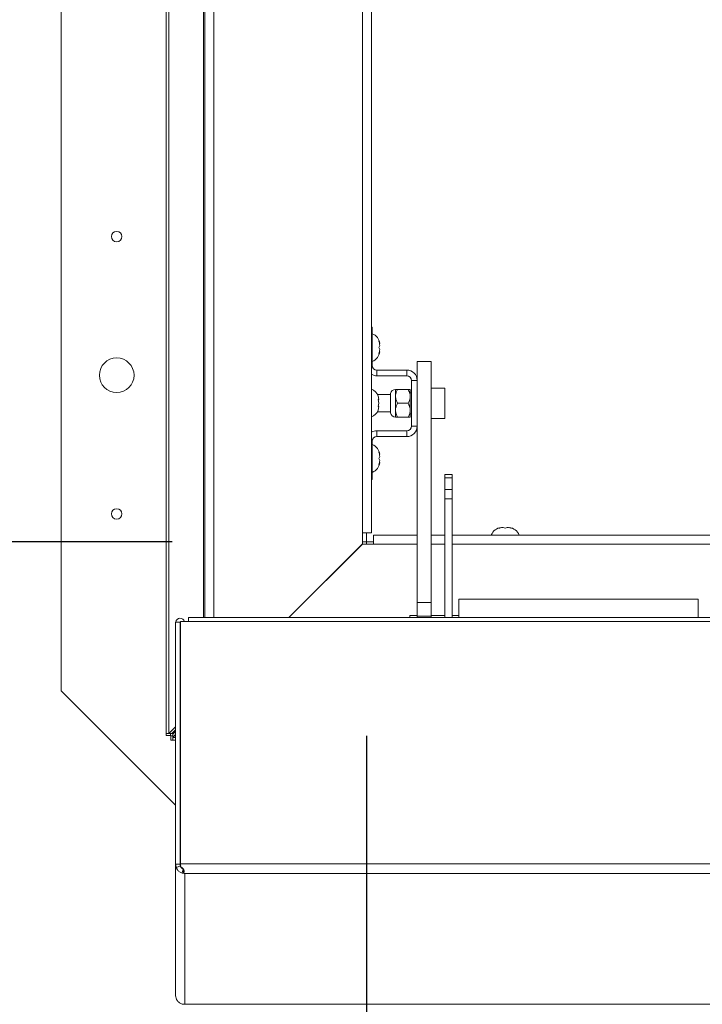
# Paper-space layout 'Top Level(2)' of a CAD drawing. Units: inches. Extents: x 5 to 433, y 8 to 336.
# Drawn here: x 43 to 57, y 214 to 234 of the extents above; entities that cross this region are included whole.
import ezdxf

# ---------------------------------------------------------------- set-up
doc = ezdxf.new("R2010")
doc.units = ezdxf.units.IN
doc.header["$MEASUREMENT"] = 0
doc.layers.add('FORMAT', color=7, linetype='Continuous')
doc.styles.add('SLDTEXTSTYLE0', font='TXT', dxfattribs={"width": 0.605})
doc.dimstyles.new('SLDDIMSTYLE11', dxfattribs={"dimtxt": 3.235677, "dimasz": 3.235677, "dimexe": 0, "dimexo": 0.0625, "dimgap": 0.808919, "dimtad": 0, "dimtih": 1, "dimtoh": 1, "dimdec": 0, "dimlfac": 0.875, "dimrnd": 1e-09, "dimzin": 12, "dimdsep": 46, "dimtxsty": 'SLDTEXTSTYLE0', "dimsah": 1, "dimcen": 0.09, "dimadec": 0, "dimazin": 3, "dimtfac": 1, "dimtdec": 0, "dimtofl": 0, "dimtmove": 0, "dimatfit": 3, "dimfxl": 1, "dimfrac": 2, "dimtolj": 1, "dimtzin": 12, "dimarcsym": 0})

# ---------------------------------------------------------------- blocks, each defined once
blk = doc.blocks.new('_D_10')
at = {"layer": 'FORMAT', "ltscale": 40}
for p, q in [((46.083, 278.476), (24.05, 278.476)), ((28.05, 278.476), (28.05, 258.501)), ((28.05, 223.619), (28.05, 243.594)), ((46.083, 223.619), (24.05, 223.619))]:
    blk.add_line(p, q, dxfattribs=at)
for points in [[(28.05, 278.476), (27.552, 275.241), (28.547, 275.241)], [(28.05, 223.619), (28.547, 226.855), (27.552, 226.855)]]:
    blk.add_solid(points, dxfattribs=at)
at = {"layer": 'FORMAT', "ltscale": 40, "attachment_point": 1, "style": 'SLDTEXTSTYLE0'}
for s, insert, char_height in [('"', (31.688, 257.829, -6.412), 3.333), ('ROUGH', (19.778, 252.86, -6.412), 3.3333), ('OPENING', (17.803, 247.891, -6.412), 3.3333)]:
    blk.add_mtext(s, dxfattribs=dict(at, insert=insert, char_height=char_height))
blk = doc.blocks.new('_D_11')
at = {"layer": 'FORMAT', "ltscale": 40}
for p, q in [((50.083, 219.619), (50.083, 194.324)), ((159.798, 219.619), (159.798, 194.324)), ((50.083, 198.324), (85.805, 198.324)), ((159.798, 198.324), (124.076, 198.324))]:
    blk.add_line(p, q, dxfattribs=at)
for points in [[(50.083, 198.324), (53.319, 197.826), (53.319, 198.822)], [(159.798, 198.324), (156.562, 198.822), (156.562, 197.826)]]:
    blk.add_solid(points, dxfattribs=at)
at = {"layer": 'FORMAT', "ltscale": 40, "attachment_point": 1, "style": 'SLDTEXTSTYLE0'}
for s, insert, char_height in [('"', (108.579, 202.621, -6.412), 3.333), ('ROUGH OPENING', (85.805, 197.651, -6.412), 3.33333)]:
    blk.add_mtext(s, dxfattribs=dict(at, insert=insert, char_height=char_height))

psp = doc.layouts.new('Top Level(2)')

# ---------------------------------------------------------------- linework, layer by layer
at = {"color": 7, "linetype": 'Continuous', "lineweight": 15, "ltscale": 40}
for p, q in [((45.9612654, 219.6662035), (45.9612654, 282.4290606)), ((46.0156599, 282.4290606), (46.0156599, 219.6662035)), ((43.7975884, 281.5476321), (43.7975884, 220.5476321)), ((46.7564575, 222.0566571), (46.7564575, 246.7619178)), ((49.9993146, 223.8005012), (49.9993146, 246.5119178)), ((50.1850289, 246.5119178), (50.1850289, 223.8005012)), ((50.1850289, 228.0419178), (50.2028455, 228.0419178)), ((50.2028455, 228.0419178), (50.2028455, 227.2517463)), ((50.3417721, 227.7476321), (50.3577461, 227.7047749)), ((50.3417721, 227.6190606), (50.3577461, 227.6619178)), ((50.3577461, 227.5762035), (50.3417721, 227.6190606)), ((50.3577461, 227.5333463), (50.3417721, 227.4904892)), ((51.4142741, 227.3348035), (51.1285598, 227.3348035)), ((51.1285598, 227.3348035), (51.1285598, 226.9402035)), ((51.4142741, 227.3348035), (51.4142741, 222.369169)), ((50.2988455, 227.1557463), (50.2988455, 227.0362035)), ((50.9130169, 227.1557463), (50.2988455, 227.1557463)), ((50.9130169, 227.0362035), (50.2988455, 227.0362035)), ((50.9130169, 227.0362035), (50.9130169, 227.1557463)), ((51.0090169, 226.9402035), (51.0090169, 226.0007749)), ((51.0090169, 226.9402035), (51.1285598, 226.9402035)), ((51.1285598, 226.9402035), (51.1285598, 226.5994908)), ((50.5770298, 226.6490606), (50.3125692, 226.6490606)), ((50.3399295, 226.5504342), (50.3239555, 226.624665)), ((50.5770298, 226.6698763), (50.5770298, 226.2711021)), ((50.6821312, 226.7562035), (50.6821312, 226.6133463)), ((50.6821312, 226.6133463), (50.6821312, 226.3276321)), ((50.7263314, 226.7562035), (50.9415025, 226.7562035)), ((50.9857026, 226.7562035), (50.9857026, 226.6133463)), ((51.0090169, 226.6847749), (50.9857026, 226.6847749)), ((50.9857026, 226.6133463), (50.9857026, 226.3276321)), ((51.1285598, 226.5994908), (51.1285598, 222.369169)), ((51.6942741, 226.7847749), (51.4142741, 226.7847749)), ((51.6942741, 226.1562035), (51.6942741, 226.7847749)), ((50.3399295, 226.4762035), (50.3239555, 226.5504342)), ((50.3239555, 226.4019727), (50.3399295, 226.4762035)), ((50.3239555, 226.327742), (50.3399295, 226.4019727)), ((50.7263314, 226.4704892), (50.9415025, 226.4704892)), ((50.3060488, 226.2919178), (50.5770298, 226.2919178)), ((50.6821312, 226.3276321), (50.6821312, 226.1847749)), ((50.9857026, 226.3276321), (50.9857026, 226.1847749)), ((50.9857026, 226.2562035), (51.0090169, 226.2562035)), ((50.7263314, 226.1847749), (50.9415025, 226.1847749)), ((51.0090169, 226.0007749), (51.1285598, 226.0007749)), ((51.4142741, 226.1562035), (51.6942741, 226.1562035)), ((50.2988455, 225.7852321), (50.2988455, 225.9047749)), ((50.9130169, 225.9047749), (50.2988455, 225.9047749)), ((50.9130169, 225.7852321), (50.2988455, 225.7852321)), ((50.9130169, 225.9047749), (50.9130169, 225.7852321)), ((50.2028455, 224.8990606), (50.2028455, 225.6892321)), ((50.3417721, 225.4619178), (50.3577461, 225.4190606)), ((50.3417721, 225.3333463), (50.3577461, 225.3762035)), ((50.3577461, 225.2904892), (50.3417721, 225.3333463)), ((50.3577461, 225.2476321), (50.3417721, 225.2047749)), ((51.8470169, 225.0014163), (51.6961598, 225.0014163)), ((51.6961598, 224.9345718), (51.6961598, 225.0014163)), ((51.8470169, 225.0014163), (51.8470169, 224.9345718)), ((50.1850289, 224.8990606), (50.2028455, 224.8990606)), ((51.8470169, 224.9345718), (51.6961598, 224.9345718)), ((51.6961598, 224.6971273), (51.6961598, 224.9345718)), ((51.8470169, 224.9345718), (51.8470169, 224.6971273)), ((51.6961598, 224.6971273), (51.8470169, 224.6971273)), ((51.6961598, 224.5031591), (51.6961598, 224.6971273)), ((51.8470169, 224.6971273), (51.8470169, 224.5031591)), ((51.6961598, 222.0566571), (51.6961598, 224.5031591)), ((51.8470169, 224.5031591), (51.6961598, 224.5031591)), ((51.8470169, 222.0566571), (51.8470169, 224.5031591)), ((50.1850289, 223.8005012), (49.9993146, 223.8005012)), ((49.9993146, 223.8005012), (49.9993146, 223.5719297)), ((50.0833026, 223.8005012), (50.0833026, 223.6190606)), ((50.2290289, 223.7565012), (51.1285598, 223.7565012)), ((50.2290289, 223.5707869), (50.2290289, 223.7565012)), ((51.4142741, 223.7565012), (51.6961598, 223.7565012)), ((51.8470169, 223.7565012), (103.8819528, 223.7565012)), ((52.8118741, 223.8954277), (52.8547312, 223.9114018)), ((52.9404455, 223.8954277), (52.8975884, 223.9114018)), ((52.9833026, 223.9114018), (52.9404455, 223.8954277)), ((53.0261598, 223.9114018), (53.0690169, 223.8954277)), ((49.9993146, 223.5719297), (48.484042, 222.0566571)), ((48.4863277, 222.0566571), (50.0004575, 223.5707869)), ((49.9935884, 223.5639178), (49.9935884, 223.5662035)), ((50.0833026, 223.6190606), (49.9993146, 223.6190606)), ((50.0004575, 223.5707869), (50.2290289, 223.5707869)), ((50.0833026, 223.6190606), (50.0833026, 223.5707869)), ((50.0833026, 223.6190606), (50.2290289, 223.6190606)), ((51.1285598, 222.369169), (51.4142741, 222.369169)), ((51.1285598, 222.0844435), (51.1285598, 222.369169)), ((51.4142741, 222.369169), (51.4142741, 222.0844435)), ((56.9148826, 222.4372696), (51.9891683, 222.4372696)), ((51.9891683, 222.4372696), (51.9891683, 222.0566571)), ((56.9148826, 222.4372696), (56.9148826, 222.0566571)), ((46.1547312, 216.9752059), (46.1547312, 221.9641848)), ((46.1547312, 221.9641848), (46.2444455, 221.9641848)), ((46.2444455, 220.1819494), (46.2444455, 221.9641848)), ((46.2489449, 220.4046739), (46.2489449, 221.9496654)), ((46.2525267, 216.9837294), (46.2525267, 221.9727083)), ((46.2525267, 221.9727083), (46.4191185, 221.9727083)), ((149.7446816, 222.0566571), (46.4191185, 222.0566571)), ((46.4191185, 221.9727083), (46.4191185, 222.0566571)), ((149.7524722, 221.9727083), (46.4191185, 221.9727083)), ((51.1285598, 222.0986981), (50.9799884, 222.0986981)), ((50.9799884, 222.0986981), (50.9799884, 222.0566571)), ((51.4142741, 222.0844435), (51.1285598, 222.0844435)), ((51.1285598, 222.0844435), (51.1285598, 222.0566571)), ((51.6961598, 222.0986981), (51.4142741, 222.0986981)), ((51.4142741, 222.0844435), (51.4142741, 222.0566571)), ((51.9891683, 222.0986981), (51.8470169, 222.0986981)), ((43.7975884, 220.5476321), (46.1547312, 218.1904892)), ((43.7975884, 220.5476321), (43.7975884, 220.5475749)), ((43.7975884, 220.5475749), (46.1547312, 218.1904321)), ((46.2489449, 220.4046739), (46.2525267, 220.4046739)), ((46.2489449, 220.1991191), (46.2489449, 220.4046739)), ((46.2444455, 220.1819494), (46.2444455, 217.3245784)), ((46.2444455, 220.1819494), (46.2525267, 220.1819494)), ((46.1547312, 219.8039179), (46.0156599, 219.6662035)), ((46.0790974, 219.6662035), (46.1547312, 219.7410993)), ((46.0947312, 219.6505697), (46.1547312, 219.7111609)), ((46.0156599, 219.6662035), (45.9612654, 219.6662035)), ((45.9612654, 219.6262035), (45.9612654, 219.6662035)), ((46.0509797, 219.6262035), (45.9612654, 219.6262035)), ((46.0790974, 219.6662035), (46.0156599, 219.6662035)), ((46.0509797, 219.6262035), (46.0509797, 219.6662035)), ((46.0547312, 219.6224519), (46.0547312, 219.5327377)), ((46.0547312, 219.6224519), (46.0947312, 219.6224519)), ((46.0547312, 219.5327377), (46.0947312, 219.5327377)), ((46.0947312, 219.6505697), (46.0947312, 219.5871321)), ((46.0947312, 219.5871321), (46.1547312, 219.6477233)), ((46.0947312, 219.5327377), (46.0947312, 219.5871321)), ((46.1547312, 219.5327377), (46.0947312, 219.5327377)), ((46.2444455, 217.3245784), (46.2525267, 217.3165279)), ((46.2444455, 216.9752059), (46.2444455, 217.3245784)), ((46.2525267, 217.3087088), (46.2444455, 217.3167593)), ((46.1547312, 216.9752059), (46.1547312, 214.2655231)), ((46.1547312, 216.9752059), (46.1690159, 216.9035055)), ((46.1547312, 216.9752059), (46.2444455, 216.9752059)), ((46.1690159, 216.9035055), (46.2518296, 216.9378785)), ((46.2444455, 216.9752059), (46.2518296, 216.9378785)), ((46.2444455, 216.9381451), (46.2444455, 216.9752059)), ((46.2601761, 216.9111719), (46.2525267, 216.9837294)), ((46.2525267, 216.9837294), (151.463481, 216.9837294)), ((46.2552781, 216.9622614), (46.2552781, 216.9573252)), ((46.2870917, 216.7926716), (46.3128657, 216.8782769)), ((46.3137753, 216.7950746), (46.3137753, 216.8783902)), ((46.2870917, 216.7926716), (46.3404455, 216.7825357)), ((151.5934964, 216.7825357), (46.3404455, 216.7825357)), ((46.3404455, 216.7825357), (46.3404455, 214.0881782)), ((46.1689855, 214.1951053), (46.1547312, 214.2655231)), ((46.3404455, 214.0881782), (46.2867339, 214.0937548)), ((46.3324911, 214.0879428), (46.3404455, 214.0881782)), ((46.3404455, 214.0881782), (154.0799609, 214.0881782))]:
    psp.add_line(p, q, dxfattribs=at)
at = {"color": 8, "linetype": 'Continuous', "lineweight": 15, "ltscale": 40}
for p, q in [((46.7283397, 280.038607), (46.7283397, 222.0566571)), ((46.9421718, 246.7619178), (46.9421718, 222.0566571)), ((50.2028455, 227.2517463), (50.1850289, 227.2517463)), ((50.2028455, 225.6892321), (50.1850289, 225.6892321)), ((51.1285598, 223.5707869), (50.2290289, 223.5707869)), ((51.6961598, 223.5707869), (51.4142741, 223.5707869)), ((103.8819528, 223.5707869), (51.8470169, 223.5707869)), ((46.2489449, 221.9496654), (46.2525267, 221.9496654)), ((46.0947312, 219.5871321), (46.1547312, 219.5871321))]:
    psp.add_line(p, q, dxfattribs=at)
at = {"color": 7, "linetype": 'Continuous', "lineweight": 15, "ltscale": 40, "flags": 128}
psp.add_lwpolyline([(46.2525267, 220.2126228), (46.248014, 220.1947347), (46.2459252, 220.1819494)], dxfattribs=at)
at = {"color": 7, "linetype": 'Continuous', "lineweight": 15, "ltscale": 1600}
for centre, radius in [((44.9404455, 229.9047178), 0.1074286), ((44.9404455, 227.0475749), 0.3571429), ((44.9404455, 224.1904321), 0.1074286)]:
    psp.add_circle(centre, radius, dxfattribs=at)
for centre, radius, start, end in [((50.1142908, 227.6762035), 0.2451262, 6.72208974, 68.82228677), ((50.1142908, 227.5619178), 0.2451262, 291.17771323, 353.26835882), ((50.2988455, 227.2517463), 0.096, 180, 270), ((50.2988455, 227.2517463), 0.2155429, 238.1264573, 270), ((50.9130169, 226.9402035), 0.2155429, 0, 90), ((50.9130169, 226.9402035), 0.096, 360, 90), ((50.0964742, 226.5333463), 0.2451262, 20.65928033, 68.82228677), ((50.6821312, 226.6490606), 0.1071429, 90, 168.7973606), ((50.0964742, 226.4190606), 0.2451262, 291.17771323, 338.48100845), ((50.6821312, 226.2919178), 0.1071429, 191.2026394, 270), ((50.9130169, 226.0007749), 0.096, 270, 0), ((50.9130169, 226.0007749), 0.2155429, 270, 0), ((50.2988455, 225.6892321), 0.2155429, 90, 121.8735427), ((50.2988455, 225.6892321), 0.096, 90, 180), ((50.1142908, 225.3904892), 0.2451262, 6.72208974, 68.82228677), ((50.1142908, 225.2762035), 0.2451262, 291.17771323, 353.26835882), ((52.8833026, 223.6679464), 0.2451262, 96.72208974, 158.82228677), ((52.9975884, 223.6679464), 0.2451262, 21.17771323, 83.26835882), ((46.2467052, 221.949312), 0.0920215, 14.72901894, 170.69886506), ((46.2466952, 221.9496585), 0.0022497, 0.17578973, 179.82421027)]:
    psp.add_arc(centre, radius, start, end, dxfattribs=at)
at = {"color": 7, "linetype": 'Continuous', "lineweight": 15, "ltscale": 40}
for points, knots in [([(50.3577461, 227.6619178), (50.3561888, 227.680025), (50.3536818, 227.7091724), (50.3450439, 227.7370665), (50.3417721, 227.7476321)], [0, 0, 0, 0, 0.6212275577, 1, 1, 1, 1]), ([(50.3417721, 227.4904892), (50.3433757, 227.4953813), (50.346815, 227.5058731), (50.3538909, 227.5341887), (50.3560884, 227.558137), (50.3577461, 227.5762035)], [0, 0, 0, 0, 0.1766606255, 0.3788794938, 1, 1, 1, 1]), ([(50.7263314, 226.7562035), (50.7160067, 226.7366434), (50.6950042, 226.6968543), (50.6830415, 226.6475241), (50.6822906, 226.6193293), (50.6821312, 226.6133463)], [0, 0, 0, 0, 0.4323833538, 0.8795502971, 1, 1, 1, 1]), ([(50.6821312, 226.7562035), (50.686046, 226.7562035), (50.6922898, 226.7562035), (50.7170829, 226.7562035), (50.7263314, 226.7562035)], [0, 0, 0, 0, 0.6269765445, 1, 1, 1, 1]), ([(50.6821312, 226.6133463), (50.6846867, 226.5882121), (50.6897572, 226.5383423), (50.7142051, 226.492986), (50.7263314, 226.4704892)], [0, 0, 0, 0, 0.5039971988, 1, 1, 1, 1]), ([(50.9857026, 226.6133463), (50.9831472, 226.6384806), (50.9780767, 226.6883503), (50.9536287, 226.7337066), (50.9415025, 226.7562035)], [0, 0, 0, 0, 0.5039971988, 1, 1, 1, 1]), ([(50.9415025, 226.7562035), (50.9507509, 226.7562035), (50.9755441, 226.7562035), (50.9817879, 226.7562035), (50.9857026, 226.7562035)], [0, 0, 0, 0, 0.37302345547, 1, 1, 1, 1]), ([(50.9415025, 226.4704892), (50.9518272, 226.4900493), (50.9728296, 226.5298383), (50.9847924, 226.5791686), (50.9855433, 226.6073633), (50.9857026, 226.6133463)], [0, 0, 0, 0, 0.4323833538, 0.8795502971, 1, 1, 1, 1]), ([(50.3239555, 226.5504342), (50.3255591, 226.5504342), (50.3289984, 226.5504342), (50.3360743, 226.5504342), (50.3382718, 226.5504342), (50.3399295, 226.5504342)], [0, 0, 0, 0, 0.1766606255, 0.3788794938, 1, 1, 1, 1]), ([(50.3399295, 226.4019727), (50.3383722, 226.4019727), (50.3358652, 226.4019727), (50.3272273, 226.4019727), (50.3239555, 226.4019727)], [0, 0, 0, 0, 0.6212275577, 1, 1, 1, 1]), ([(50.7263314, 226.4704892), (50.7160067, 226.4509291), (50.6950042, 226.41114), (50.6830415, 226.3618098), (50.6822906, 226.333615), (50.6821312, 226.3276321)], [0, 0, 0, 0, 0.4323833538, 0.8795502971, 1, 1, 1, 1]), ([(50.9857026, 226.3276321), (50.9831472, 226.3527663), (50.9780767, 226.402636), (50.9536287, 226.4479923), (50.9415025, 226.4704892)], [0, 0, 0, 0, 0.5039971988, 1, 1, 1, 1]), ([(50.6821312, 226.3276321), (50.6846867, 226.3024978), (50.6897572, 226.2526281), (50.7142051, 226.2072718), (50.7263314, 226.1847749)], [0, 0, 0, 0, 0.5039971988, 1, 1, 1, 1]), ([(50.9415025, 226.1847749), (50.9518272, 226.204335), (50.9728296, 226.2441241), (50.9847924, 226.2934543), (50.9855433, 226.3216491), (50.9857026, 226.3276321)], [0, 0, 0, 0, 0.4323833538, 0.8795502971, 1, 1, 1, 1]), ([(50.7263314, 226.1847749), (50.7170829, 226.1847749), (50.6922898, 226.1847749), (50.686046, 226.1847749), (50.6821312, 226.1847749)], [0, 0, 0, 0, 0.37302345654, 1, 1, 1, 1]), ([(50.9857026, 226.1847749), (50.9817879, 226.1847749), (50.9755441, 226.1847749), (50.9507509, 226.1847749), (50.9415025, 226.1847749)], [0, 0, 0, 0, 0.6269765435, 1, 1, 1, 1]), ([(50.3577461, 225.3762035), (50.3561888, 225.3943107), (50.3536818, 225.4234582), (50.3450439, 225.4513523), (50.3417721, 225.4619178)], [0, 0, 0, 0, 0.6212275577, 1, 1, 1, 1]), ([(50.3417721, 225.2047749), (50.3433757, 225.209667), (50.346815, 225.2201589), (50.3538909, 225.2484744), (50.3560884, 225.2724227), (50.3577461, 225.2904892)], [0, 0, 0, 0, 0.1766606255, 0.3788794938, 1, 1, 1, 1]), ([(52.8975884, 223.9114018), (52.8794812, 223.9098444), (52.8503337, 223.9073375), (52.8224396, 223.8986996), (52.8118741, 223.8954277)], [0, 0, 0, 0, 0.6212275577, 1, 1, 1, 1]), ([(53.0690169, 223.8954277), (53.0641249, 223.8970314), (53.053633, 223.9004706), (53.0253175, 223.9075466), (53.0013691, 223.909744), (52.9833026, 223.9114018)], [0, 0, 0, 0, 0.1766606255, 0.3788794938, 1, 1, 1, 1]), ([(46.1690159, 216.9035055), (46.1696618, 216.9014053), (46.1709287, 216.8972861), (46.1755184, 216.8861555), (46.1827781, 216.8720717), (46.1941828, 216.8545574), (46.2106248, 216.8353303), (46.2328209, 216.8167663), (46.2588991, 216.8014835), (46.2773886, 216.7957044), (46.2870917, 216.7926716)], [0, 0, 0, 0, 0.1004388833, 0.1970007456, 0.2960551516, 0.4035234357, 0.5429689657, 0.6839313013, 0.8341301636, 1, 1, 1, 1]), ([(46.2518296, 216.9378785), (46.2525168, 216.9350953), (46.253496, 216.9311294), (46.2586099, 216.9201412), (46.2642952, 216.9107704), (46.2713948, 216.9019788), (46.2788469, 216.8950466), (46.2848157, 216.8904407), (46.2912642, 216.8863903), (46.3010058, 216.8814763), (46.3079796, 216.879595), (46.3128657, 216.8782769)], [0, 0, 0, 0, 0.2743172571, 0.3908864121, 0.4996850582, 0.6211425122, 0.676715275, 0.7321166952, 0.7900537158, 0.8529065138, 1, 1, 1, 1]), ([(46.3137753, 216.7950746), (46.318062, 216.798916), (46.3263722, 216.806363), (46.331114, 216.8234063), (46.3288858, 216.8437058), (46.3211555, 216.8637028), (46.3101258, 216.8810643), (46.2966802, 216.8939136), (46.2798636, 216.9044492), (46.2669128, 216.9088715), (46.2601761, 216.9111719)], [0, 0, 0, 0, 0.1559388174, 0.302302102, 0.4468598697, 0.5976614816, 0.6954514587, 0.7917013685, 0.8916492281, 1, 1, 1, 1]), ([(46.3404455, 216.7825357), (46.3382028, 216.7830361), (46.3337175, 216.784037), (46.3248309, 216.7875802), (46.318181, 216.792088), (46.3137753, 216.7950746)], [0, 0, 0, 0, 0.2523235819, 0.504647165, 1, 1, 1, 1]), ([(46.2867339, 214.0937548), (46.2778584, 214.0972052), (46.2606537, 214.1038938), (46.2350666, 214.1191527), (46.2122138, 214.1373014), (46.1954222, 214.1551949), (46.1838882, 214.1706199), (46.1767481, 214.1816968), (46.1717486, 214.190342), (46.1699309, 214.1934754), (46.1689855, 214.1951053)], [0, 0, 0, 0, 0.1559465237, 0.3022976839, 0.4468299696, 0.5976017045, 0.6954348293, 0.7917011064, 0.8916502709, 1, 1, 1, 1])]:
    psp.add_open_spline(points, degree=3, knots=knots, dxfattribs=at)

# ---------------------------------------------------------------- dimensions: what is measured, and where the dimension line sits
at = {"layer": 'FORMAT', "ltscale": 40}
dim = psp.add_linear_dim(base=(28.0495569, 223.6190606), p1=(50.0833026, 278.4762035), p2=(50.0833026, 223.6190606), angle=90, text='       "\\PROUGH\\POPENING', dimstyle='SLDDIMSTYLE11', dxfattribs=at)
dim.commit()
dim.dimension.update_dxf_attribs({"geometry": '_D_10', "text_midpoint": (28.0495569, 251.0476321), "dimtype": 160})
dim = psp.add_linear_dim(base=(159.7975884, 198.3237164), p1=(50.0833026, 223.6190606), p2=(159.7975884, 223.6190606), text='       "\\PROUGH OPENING', dimstyle='SLDDIMSTYLE11', dxfattribs=at)
dim.commit()
dim.dimension.update_dxf_attribs({"geometry": '_D_11', "text_midpoint": (104.9404455, 198.3237164), "dimtype": 160})

doc.saveas('drawing.dxf')
